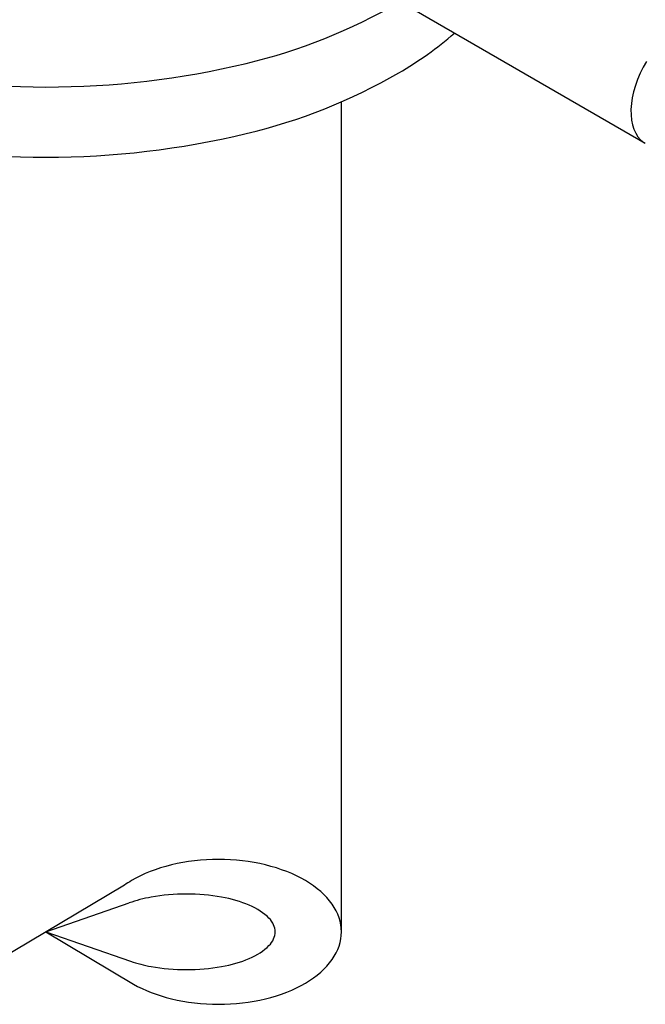
# Model space of a CAD drawing. Extents: x 25.5 to 58.6, y 33.6 to 73.6.
# Drawn here: x 33.4 to 38.1, y 42.9 to 50.4 of the extents above; entities that cross this region are included whole.
import ezdxf

# ---------------------------------------------------------------- set-up
doc = ezdxf.new("R2010")
doc.units = 0
doc.header["$MEASUREMENT"] = 0
doc.layers.get('0').update_dxf_attribs({"linetype": 'CONTINUOUS'})
doc.layers.add('ALMVLV', color=9, linetype='CONTINUOUS')

msp = doc.modelspace()

# ---------------------------------------------------------------- linework, layer by layer
at = {"extrusion": (0, 0.816497, 0.57735)}
msp.add_line((38.1334, 49.4147, -57.256), (35.8779, 50.7169, -58.2497), dxfattribs=at)
at = {"elevation": -57.256}
msp.add_lwpolyline([(38.1434, 50.0379), (38.1181, 49.9933), (38.0954, 49.9476), (38.0756, 49.9012), (38.0588, 49.8544), (38.0453, 49.8078), (38.0351, 49.7617), (38.0283, 49.7167), (38.025, 49.6732), (38.0252, 49.6315), (38.029, 49.5921), (38.0363, 49.5553), (38.047, 49.5215), (38.061, 49.491), (38.0782, 49.4641), (38.0985, 49.4411), (38.1215, 49.4222), (38.1285, 49.4182)], dxfattribs=at)
at = {"layer": 'ALMVLV', "extrusion": (0, 0.816497, 0.57735)}
for p, q in [((35.8219, 43.4158, -68.1807), (35.8219, 49.7311, -64.2711)), ((34.1722, 43.7721, -68.6847), (32.9488, 43.044, -67.6549)), ((33.5734, 43.4158, -68.1807), (34.2072, 43.6356, -68.4916)), ((33.5734, 43.4158, -68.1807), (34.2185, 43.192, -67.8642)), ((33.5734, 43.4158, -68.1807), (34.2393, 43.0175, -67.6174))]:
    msp.add_line(p, q, dxfattribs=at)
at = {"layer": 'ALMVLV', "elevation": -68.687}
for points in [[(29.8564, 51.0576, -0.089323), (29.7765, 51.5012, 0.156851), (30.0228, 50.7354, 0.106617), (30.8885, 49.9511, 0.072341), (32.0488, 49.4888, 0.058752), (33.5733, 49.3091, 0.058752), (35.0978, 49.4888, 0.072341), (36.258, 49.9511, 0.047064), (36.6823, 50.2525, 0.047064)], [(29.8861, 51.5102, 0.052806), (30.0228, 51.2696, 0.106617), (30.8885, 50.4854, 0.072341), (32.0488, 50.0231, 0.058752), (33.5733, 49.8433, 0.058752), (35.0978, 50.0231, 0.072341), (36.258, 50.4854, 0.001088), (36.2685, 50.4914, 0.001088)]]:
    msp.add_lwpolyline(points, format="xyb", dxfattribs=at)
at = {"layer": 'ALMVLV', "extrusion": (0, 0.816497, 0.57735), "elevation": -4.7318}
for points in [[(-35.8221, -81.8901, 0.096722), (-35.7506, -82.2564, 0.097741), (-35.548, -82.5653, 0.099217), (-35.2435, -82.7725, 0.100287), (-34.8862, -82.8449, 0.100287), (-34.529, -82.7725, 0.099217), (-34.2244, -82.5653, 0.020454), (-34.1722, -82.5074, 0.096722)], [(-35.3182, -81.8901, 0.128983), (-35.2705, -82.0719, 0.106339), (-35.1202, -82.2416, 0.084788), (-34.9091, -82.3474, 0.074033), (-34.6422, -82.3872, 0.074033), (-34.3752, -82.3474, 0.066121), (-34.2072, -82.2708, 0.106339)], [(-34.2185, -81.5025, 0.061353), (-34.3752, -81.4329, 0.074033), (-34.6422, -81.3931, 0.074033), (-34.9091, -81.4329, 0.084788), (-35.1202, -81.5387, 0.106339), (-35.2705, -81.7084, 0.128983), (-35.3182, -81.8901, 0.128983)], [(-34.2393, -81.2003, 0.093588), (-34.529, -81.0078, 0.100287), (-34.8862, -80.9354, 0.100287), (-35.2435, -81.0078, 0.099217), (-35.548, -81.215, 0.097741), (-35.7506, -81.5239, 0.096722), (-35.8221, -81.8901, 0.096722)]]:
    msp.add_lwpolyline(points, format="xyb", dxfattribs=at)

doc.saveas('drawing.dxf')
